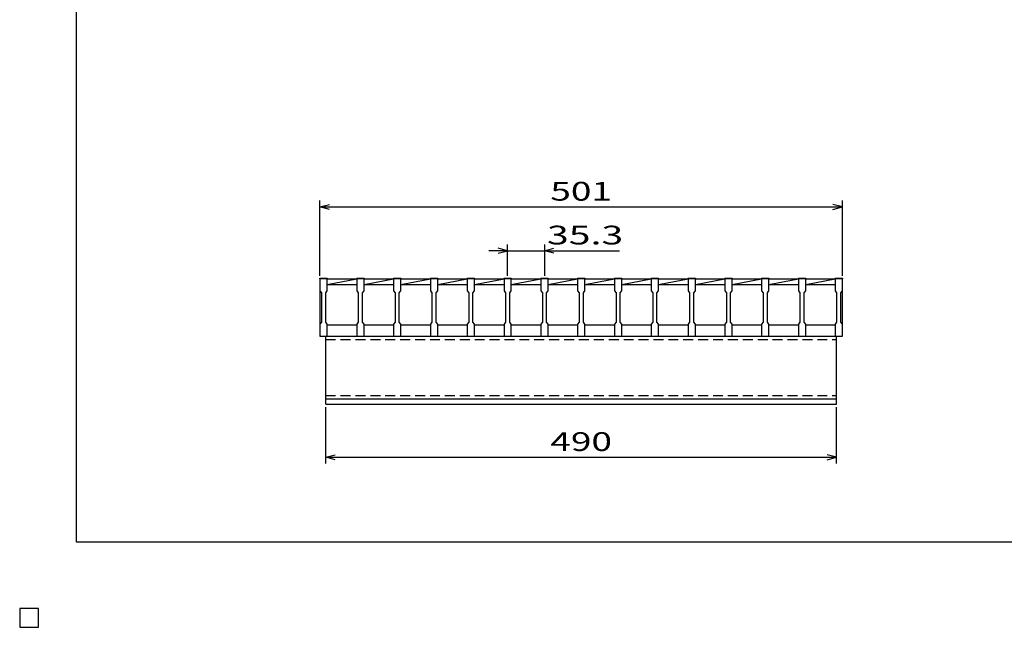
# Model space of a CAD drawing. Units: millimetres. Extents: x -182 to 174, y -128 to 105.
# Drawn here: x -182 to -25, y -128 to -31 of the extents above; entities that cross this region are included whole.
import ezdxf
from ezdxf.enums import TextEntityAlignment as Align

# ---------------------------------------------------------------- set-up
doc = ezdxf.new("R2010")
doc.units = ezdxf.units.MM
doc.header["$LTSCALE"] = 0.25
doc.linetypes.add('DASHED2', pattern=[9.525, 6.35, -3.175])
for name, color, linetype in [('16', 7, 'Continuous'), ('22', 7, 'Continuous'), ('24', 7, 'Continuous'), ('32', 7, 'Continuous')]:
    doc.layers.add(name, color=color, linetype=linetype)
doc.styles.add('dcStyle0', font='txt.shx', dxfattribs={"width": 0.833333, "bigfont": 'bigfont'})

msp = doc.modelspace()

# ---------------------------------------------------------------- linework, layer by layer
at = {"color": 150, "linetype": 'Continuous', "lineweight": 25}
for p, q in [((-172.9, -114.65), (-172.9, 105.35)), ((173.1, -114.65), (-172.9, -114.65)), ((-179, -125.25), (-182, -125.25)), ((-182, -125.25), (-182, -128.25)), ((-179, -125.25), (-182, -125.25)), ((-182, -125.25), (-182, -128.25)), ((-179, -125.25), (-182, -125.25)), ((-182, -125.25), (-182, -128.25)), ((-179, -125.25), (-182, -125.25)), ((-182, -125.25), (-182, -128.25)), ((-179, -125.25), (-182, -125.25)), ((-182, -125.25), (-182, -128.25)), ((-179, -128.25), (-179, -125.25)), ((-179, -128.25), (-179, -125.25)), ((-179, -128.25), (-179, -125.25)), ((-179, -128.25), (-179, -125.25)), ((-179, -128.25), (-179, -125.25)), ((-182, -128.25), (-179, -128.25)), ((-182, -128.25), (-179, -128.25)), ((-182, -128.25), (-179, -128.25)), ((-182, -128.25), (-179, -128.25)), ((-182, -128.25), (-179, -128.25))]:
    msp.add_line(p, q, dxfattribs=at)
at = {"layer": '16', "color": 3, "linetype": 'Continuous', "lineweight": 25}
for p, q in [((-134, -72.58), (-134, -72.47)), ((-134, -72.47), (-132.83, -72.47)), ((-134, -72.58), (-134, -74.5)), ((-132.83, -72.58), (-134, -72.58)), ((-134, -72.58), (-134, -79.92)), ((-132.83, -72.47), (-132.83, -72.58)), ((-132.83, -74.5), (-132.83, -72.58)), ((-132.83, -72.58), (-128.12, -72.58)), ((-132.83, -73.5), (-128.12, -72.58)), ((-132.83, -73.5), (-128.12, -73.5)), ((-128.12, -72.58), (-128.12, -72.47)), ((-128.12, -72.47), (-126.95, -72.47)), ((-128.12, -72.58), (-128.12, -74.5)), ((-126.95, -72.58), (-128.12, -72.58)), ((-126.95, -72.47), (-126.95, -72.58)), ((-126.95, -74.5), (-126.95, -72.58)), ((-126.95, -72.58), (-122.23, -72.58)), ((-126.95, -73.5), (-122.23, -72.58)), ((-126.95, -73.5), (-122.23, -73.5)), ((-122.23, -72.58), (-122.23, -72.47)), ((-122.23, -72.47), (-121.07, -72.47)), ((-122.23, -72.58), (-122.23, -74.5)), ((-121.07, -72.58), (-122.23, -72.58)), ((-121.07, -72.47), (-121.07, -72.58)), ((-121.07, -74.5), (-121.07, -72.58)), ((-121.07, -72.58), (-116.35, -72.58)), ((-121.07, -73.5), (-116.35, -72.58)), ((-121.07, -73.5), (-116.35, -73.5)), ((-116.35, -72.58), (-116.35, -72.47)), ((-116.35, -72.47), (-115.18, -72.47)), ((-116.35, -72.58), (-116.35, -74.5)), ((-115.18, -72.58), (-116.35, -72.58)), ((-115.18, -72.47), (-115.18, -72.58)), ((-115.18, -74.5), (-115.18, -72.58)), ((-115.18, -72.58), (-110.47, -72.58)), ((-115.18, -73.5), (-110.47, -72.58)), ((-115.18, -73.5), (-110.47, -73.5)), ((-110.47, -72.58), (-110.47, -72.47)), ((-110.47, -72.47), (-109.3, -72.47)), ((-110.47, -72.58), (-110.47, -74.5)), ((-109.3, -72.58), (-110.47, -72.58)), ((-109.3, -72.47), (-109.3, -72.58)), ((-109.3, -74.5), (-109.3, -72.58)), ((-109.3, -72.58), (-104.58, -72.58)), ((-109.3, -73.5), (-104.58, -72.58)), ((-109.3, -73.5), (-104.58, -73.5)), ((-104.58, -72.58), (-104.58, -72.47)), ((-104.58, -72.47), (-103.42, -72.47)), ((-104.58, -72.58), (-104.58, -74.5)), ((-103.42, -72.58), (-104.58, -72.58)), ((-103.42, -72.47), (-103.42, -72.58)), ((-103.42, -74.5), (-103.42, -72.58)), ((-103.42, -72.58), (-98.7, -72.58)), ((-103.42, -73.5), (-98.7, -72.58)), ((-103.42, -73.5), (-98.7, -73.5)), ((-98.7, -72.58), (-98.7, -72.47)), ((-98.7, -72.47), (-97.53, -72.47)), ((-98.7, -72.58), (-98.7, -74.5)), ((-97.53, -72.58), (-98.7, -72.58)), ((-97.53, -72.47), (-97.53, -72.58)), ((-97.53, -74.5), (-97.53, -72.58)), ((-97.53, -72.58), (-92.82, -72.58)), ((-97.53, -73.5), (-92.82, -72.58)), ((-97.53, -73.5), (-92.82, -73.5)), ((-92.82, -72.58), (-92.82, -72.47)), ((-92.82, -72.47), (-91.65, -72.47)), ((-92.82, -72.58), (-92.82, -74.5)), ((-91.65, -72.58), (-92.82, -72.58)), ((-91.65, -72.47), (-91.65, -72.58)), ((-91.65, -74.5), (-91.65, -72.58)), ((-91.65, -72.58), (-86.93, -72.58)), ((-91.65, -73.5), (-86.93, -72.58)), ((-91.65, -73.5), (-86.93, -73.5)), ((-86.93, -72.58), (-86.93, -72.47)), ((-86.93, -72.47), (-85.77, -72.47)), ((-86.93, -72.58), (-86.93, -74.5)), ((-85.77, -72.58), (-86.93, -72.58)), ((-85.77, -72.47), (-85.77, -72.58)), ((-85.77, -74.5), (-85.77, -72.58)), ((-85.77, -72.58), (-81.05, -72.58)), ((-85.77, -73.5), (-81.05, -72.58)), ((-85.77, -73.5), (-81.05, -73.5)), ((-81.05, -72.58), (-81.05, -72.47)), ((-81.05, -72.47), (-79.88, -72.47)), ((-81.05, -72.58), (-81.05, -74.5)), ((-79.88, -72.58), (-81.05, -72.58)), ((-79.88, -72.47), (-79.88, -72.58)), ((-79.88, -74.5), (-79.88, -72.58)), ((-79.88, -72.58), (-75.17, -72.58)), ((-79.88, -73.5), (-75.17, -72.58)), ((-79.88, -73.5), (-75.17, -73.5)), ((-75.17, -72.58), (-75.17, -72.47)), ((-75.17, -72.47), (-74, -72.47)), ((-75.17, -72.58), (-75.17, -74.5)), ((-74, -72.58), (-75.17, -72.58)), ((-74, -72.47), (-74, -72.58)), ((-74, -74.5), (-74, -72.58)), ((-74, -72.58), (-69.28, -72.58)), ((-74, -73.5), (-69.28, -72.58)), ((-74, -73.5), (-69.28, -73.5)), ((-69.28, -72.58), (-69.28, -72.47)), ((-69.28, -72.47), (-68.12, -72.47)), ((-69.28, -72.58), (-69.28, -74.5)), ((-68.12, -72.58), (-69.28, -72.58)), ((-68.12, -72.47), (-68.12, -72.58)), ((-68.12, -74.5), (-68.12, -72.58)), ((-68.12, -72.58), (-63.4, -72.58)), ((-68.12, -73.5), (-63.4, -72.58)), ((-68.12, -73.5), (-63.4, -73.5)), ((-63.4, -72.58), (-63.4, -72.47)), ((-63.4, -72.47), (-62.23, -72.47)), ((-63.4, -72.58), (-63.4, -74.5)), ((-62.23, -72.58), (-63.4, -72.58)), ((-62.23, -72.47), (-62.23, -72.58)), ((-62.23, -74.5), (-62.23, -72.58)), ((-62.23, -72.58), (-57.52, -72.58)), ((-62.23, -73.5), (-57.52, -72.58)), ((-62.23, -73.5), (-57.52, -73.5)), ((-57.52, -72.58), (-57.52, -72.47)), ((-57.52, -72.47), (-56.35, -72.47)), ((-57.52, -72.58), (-57.52, -74.5)), ((-56.35, -72.58), (-57.52, -72.58)), ((-56.35, -72.47), (-56.35, -72.58)), ((-56.35, -74.5), (-56.35, -72.58)), ((-56.35, -72.58), (-51.67, -72.58)), ((-56.35, -73.5), (-51.67, -72.59)), ((-56.35, -73.5), (-51.67, -73.5)), ((-51.67, -72.58), (-51.67, -72.47)), ((-51.67, -72.47), (-50.5, -72.47)), ((-51.67, -72.58), (-51.67, -74.5)), ((-50.5, -72.58), (-51.67, -72.58)), ((-50.5, -72.47), (-50.5, -72.58)), ((-50.5, -74.5), (-50.5, -72.58)), ((-50.5, -79.92), (-50.5, -72.58)), ((-134, -74.5), (-133.75, -74.83)), ((-133.75, -74.83), (-133.75, -79.5)), ((-133.08, -74.83), (-132.83, -74.5)), ((-133.08, -79.5), (-133.08, -74.83)), ((-128.12, -74.5), (-127.87, -74.83)), ((-127.87, -74.83), (-127.87, -79.5)), ((-127.2, -74.83), (-126.95, -74.5)), ((-127.2, -79.5), (-127.2, -74.83)), ((-122.23, -74.5), (-121.98, -74.83)), ((-121.98, -74.83), (-121.98, -79.5)), ((-121.32, -74.83), (-121.07, -74.5)), ((-121.32, -79.5), (-121.32, -74.83)), ((-116.35, -74.5), (-116.1, -74.83)), ((-116.1, -74.83), (-116.1, -79.5)), ((-115.43, -74.83), (-115.18, -74.5)), ((-115.43, -79.5), (-115.43, -74.83)), ((-110.47, -74.5), (-110.22, -74.83)), ((-110.22, -74.83), (-110.22, -79.5)), ((-109.55, -74.83), (-109.3, -74.5)), ((-109.55, -79.5), (-109.55, -74.83)), ((-104.58, -74.5), (-104.33, -74.83)), ((-104.33, -74.83), (-104.33, -79.5)), ((-103.67, -74.83), (-103.42, -74.5)), ((-103.67, -79.5), (-103.67, -74.83)), ((-98.7, -74.5), (-98.45, -74.83)), ((-98.45, -74.83), (-98.45, -79.5)), ((-97.78, -74.83), (-97.53, -74.5)), ((-97.78, -79.5), (-97.78, -74.83)), ((-92.82, -74.5), (-92.57, -74.83)), ((-92.57, -74.83), (-92.57, -79.5)), ((-91.9, -74.83), (-91.65, -74.5)), ((-91.9, -79.5), (-91.9, -74.83)), ((-86.93, -74.5), (-86.68, -74.83)), ((-86.68, -74.83), (-86.68, -79.5)), ((-86.02, -74.83), (-85.77, -74.5)), ((-86.02, -79.5), (-86.02, -74.83)), ((-81.05, -74.5), (-80.8, -74.83)), ((-80.8, -74.83), (-80.8, -79.5)), ((-80.13, -74.83), (-79.88, -74.5)), ((-80.13, -79.5), (-80.13, -74.83)), ((-75.17, -74.5), (-74.92, -74.83)), ((-74.92, -74.83), (-74.92, -79.5)), ((-74.25, -74.83), (-74, -74.5)), ((-74.25, -79.5), (-74.25, -74.83)), ((-69.28, -74.5), (-69.03, -74.83)), ((-69.03, -74.83), (-69.03, -79.5)), ((-68.37, -74.83), (-68.12, -74.5)), ((-68.37, -79.5), (-68.37, -74.83)), ((-63.4, -74.5), (-63.15, -74.83)), ((-63.15, -74.83), (-63.15, -79.5)), ((-62.48, -74.83), (-62.23, -74.5)), ((-62.48, -79.5), (-62.48, -74.83)), ((-57.52, -74.5), (-57.27, -74.83)), ((-57.27, -74.83), (-57.27, -79.5)), ((-56.6, -74.83), (-56.35, -74.5)), ((-56.6, -79.5), (-56.6, -74.83)), ((-51.67, -74.5), (-51.42, -74.83)), ((-51.42, -74.83), (-51.42, -79.5)), ((-50.75, -74.83), (-50.5, -74.5)), ((-50.75, -79.5), (-50.75, -74.83)), ((-133.75, -79.5), (-134, -79.83)), ((-134, -79.83), (-134, -81.75)), ((-132.83, -79.83), (-133.08, -79.5)), ((-132.83, -81.75), (-132.83, -79.83)), ((-132.83, -79.92), (-128.12, -79.92)), ((-127.87, -79.5), (-128.12, -79.83)), ((-128.12, -79.83), (-128.12, -81.75)), ((-126.95, -79.83), (-127.2, -79.5)), ((-126.95, -81.75), (-126.95, -79.83)), ((-126.95, -79.92), (-122.23, -79.92)), ((-121.98, -79.5), (-122.23, -79.83)), ((-122.23, -79.83), (-122.23, -81.75)), ((-121.07, -79.83), (-121.32, -79.5)), ((-121.07, -81.75), (-121.07, -79.83)), ((-121.07, -79.92), (-116.35, -79.92)), ((-116.1, -79.5), (-116.35, -79.83)), ((-116.35, -79.83), (-116.35, -81.75)), ((-115.18, -79.83), (-115.43, -79.5)), ((-115.18, -81.75), (-115.18, -79.83)), ((-115.18, -79.92), (-110.47, -79.92)), ((-110.22, -79.5), (-110.47, -79.83)), ((-110.47, -79.83), (-110.47, -81.75)), ((-109.3, -79.83), (-109.55, -79.5)), ((-109.3, -81.75), (-109.3, -79.83)), ((-109.3, -79.92), (-104.58, -79.92)), ((-104.33, -79.5), (-104.58, -79.83)), ((-104.58, -79.83), (-104.58, -81.75)), ((-103.42, -79.83), (-103.67, -79.5)), ((-103.42, -81.75), (-103.42, -79.83)), ((-103.42, -79.92), (-98.7, -79.92)), ((-98.45, -79.5), (-98.7, -79.83)), ((-98.7, -79.83), (-98.7, -81.75)), ((-97.53, -79.83), (-97.78, -79.5)), ((-97.53, -81.75), (-97.53, -79.83)), ((-97.53, -79.92), (-92.82, -79.92)), ((-92.57, -79.5), (-92.82, -79.83)), ((-92.82, -79.83), (-92.82, -81.75)), ((-91.65, -79.83), (-91.9, -79.5)), ((-91.65, -81.75), (-91.65, -79.83)), ((-91.65, -79.92), (-86.93, -79.92)), ((-86.68, -79.5), (-86.93, -79.83)), ((-86.93, -79.83), (-86.93, -81.75)), ((-85.77, -79.83), (-86.02, -79.5)), ((-85.77, -81.75), (-85.77, -79.83)), ((-85.77, -79.92), (-81.05, -79.92)), ((-80.8, -79.5), (-81.05, -79.83)), ((-81.05, -79.83), (-81.05, -81.75)), ((-79.88, -79.83), (-80.13, -79.5)), ((-79.88, -81.75), (-79.88, -79.83)), ((-79.88, -79.92), (-75.17, -79.92)), ((-74.92, -79.5), (-75.17, -79.83)), ((-75.17, -79.83), (-75.17, -81.75)), ((-74, -79.83), (-74.25, -79.5)), ((-74, -81.75), (-74, -79.83)), ((-74, -79.92), (-69.28, -79.92)), ((-69.03, -79.5), (-69.28, -79.83)), ((-69.28, -79.83), (-69.28, -81.75)), ((-68.12, -79.83), (-68.37, -79.5)), ((-68.12, -81.75), (-68.12, -79.83)), ((-68.12, -79.92), (-63.4, -79.92)), ((-63.15, -79.5), (-63.4, -79.83)), ((-63.4, -79.83), (-63.4, -81.75)), ((-62.23, -79.83), (-62.48, -79.5)), ((-62.23, -81.75), (-62.23, -79.83)), ((-62.23, -79.92), (-57.52, -79.92)), ((-57.27, -79.5), (-57.52, -79.83)), ((-57.52, -79.83), (-57.52, -81.75)), ((-56.35, -79.83), (-56.6, -79.5)), ((-56.35, -81.75), (-56.35, -79.83)), ((-56.35, -79.92), (-51.67, -79.92)), ((-51.42, -79.5), (-51.67, -79.83)), ((-51.67, -79.83), (-51.67, -81.75)), ((-50.5, -79.83), (-50.75, -79.5)), ((-50.5, -81.75), (-50.5, -79.83)), ((-134, -81.75), (-132.83, -81.75)), ((-133.08, -81.75), (-51.42, -81.75)), ((-133.08, -91.75), (-133.08, -81.75)), ((-128.12, -81.75), (-126.95, -81.75)), ((-122.23, -81.75), (-121.07, -81.75)), ((-116.35, -81.75), (-115.18, -81.75)), ((-110.47, -81.75), (-109.3, -81.75)), ((-104.58, -81.75), (-103.42, -81.75)), ((-98.7, -81.75), (-97.53, -81.75)), ((-92.82, -81.75), (-91.65, -81.75)), ((-86.93, -81.75), (-85.77, -81.75)), ((-81.05, -81.75), (-79.88, -81.75)), ((-75.17, -81.75), (-74, -81.75)), ((-69.28, -81.75), (-68.12, -81.75)), ((-63.4, -81.75), (-62.23, -81.75)), ((-57.52, -81.75), (-56.35, -81.75)), ((-51.67, -81.75), (-50.5, -81.75)), ((-51.42, -91.75), (-51.42, -81.75)), ((-133.08, -91.75), (-51.42, -91.75)), ((-133.08, -92.58), (-133.08, -91.75)), ((-133.08, -91.75), (-51.42, -91.75)), ((-133.08, -92.58), (-51.42, -92.58)), ((-51.42, -92.58), (-51.42, -91.75)), ((-179, -125.25), (-182, -125.25)), ((-182, -125.25), (-182, -128.25)), ((-179, -125.25), (-182, -125.25)), ((-182, -125.25), (-182, -128.25)), ((-179, -125.25), (-182, -125.25)), ((-182, -125.25), (-182, -128.25)), ((-179, -125.25), (-182, -125.25)), ((-182, -125.25), (-182, -128.25)), ((-179, -125.25), (-182, -125.25)), ((-182, -125.25), (-182, -128.25)), ((-179, -128.25), (-179, -125.25)), ((-179, -128.25), (-179, -125.25)), ((-179, -128.25), (-179, -125.25)), ((-179, -128.25), (-179, -125.25)), ((-179, -128.25), (-179, -125.25)), ((-182, -128.25), (-179, -128.25)), ((-182, -128.25), (-179, -128.25)), ((-182, -128.25), (-179, -128.25)), ((-182, -128.25), (-179, -128.25)), ((-182, -128.25), (-179, -128.25))]:
    msp.add_line(p, q, dxfattribs=at)
at = {"layer": '16', "color": 3, "linetype": 'DASHED2', "lineweight": 25}
for p, q in [((-133.08, -82.28), (-51.42, -82.28)), ((-133.08, -91.22), (-51.42, -91.22))]:
    msp.add_line(p, q, dxfattribs=at)
at = {"layer": '22', "color": 4, "linetype": 'Continuous', "lineweight": 25}
for p, q in [((-134, -72.08), (-134, -60.08)), ((-134, -61.08), (-132.5, -60.68)), ((-132.5, -61.48), (-134, -61.08)), ((-134, -61.08), (-50.5, -61.08)), ((-50.5, -61.08), (-52, -60.68)), ((-52, -61.48), (-50.5, -61.08)), ((-50.5, -72.08), (-50.5, -60.08)), ((-104, -72.08), (-104, -67.08)), ((-98.12, -67.08), (-98.12, -72.08)), ((-104, -68.08), (-107, -68.08)), ((-104, -68.08), (-105.5, -67.68)), ((-105.5, -68.48), (-104, -68.08)), ((-104, -68.08), (-98.12, -68.08)), ((-98.12, -68.08), (-96.62, -67.68)), ((-96.62, -68.48), (-98.12, -68.08)), ((-98.12, -68.08), (-86.12, -68.08)), ((-133.08, -102.08), (-133.08, -93.08)), ((-51.42, -102.08), (-51.42, -93.08)), ((-133.08, -101.08), (-131.58, -100.68)), ((-51.42, -101.08), (-52.92, -100.68)), ((-131.58, -101.48), (-133.08, -101.08)), ((-133.08, -101.08), (-51.42, -101.08)), ((-52.92, -101.48), (-51.42, -101.08))]:
    msp.add_line(p, q, dxfattribs=at)
at = {"layer": '22', "color": 2, "linetype": 'Continuous', "lineweight": 25}
for p, q in [((-179, -125.25), (-182, -125.25)), ((-182, -125.25), (-182, -128.25)), ((-179, -125.25), (-182, -125.25)), ((-182, -125.25), (-182, -128.25)), ((-179, -125.25), (-182, -125.25)), ((-182, -125.25), (-182, -128.25)), ((-179, -128.25), (-179, -125.25)), ((-179, -128.25), (-179, -125.25)), ((-179, -128.25), (-179, -125.25)), ((-182, -128.25), (-179, -128.25)), ((-182, -128.25), (-179, -128.25)), ((-182, -128.25), (-179, -128.25))]:
    msp.add_line(p, q, dxfattribs=at)
at = {"layer": '24', "color": 4, "linetype": 'Continuous', "lineweight": 25}
for p, q in [((-179, -125.25), (-182, -125.25)), ((-182, -125.25), (-182, -128.25)), ((-179, -125.25), (-182, -125.25)), ((-182, -125.25), (-182, -128.25)), ((-179, -125.25), (-182, -125.25)), ((-182, -125.25), (-182, -128.25)), ((-179, -128.25), (-179, -125.25)), ((-179, -128.25), (-179, -125.25)), ((-179, -128.25), (-179, -125.25)), ((-182, -128.25), (-179, -128.25)), ((-182, -128.25), (-179, -128.25)), ((-182, -128.25), (-179, -128.25))]:
    msp.add_line(p, q, dxfattribs=at)
at = {"layer": '32', "color": 4, "linetype": 'Continuous', "lineweight": 25}
for p, q in [((-179, -125.25), (-182, -125.25)), ((-182, -125.25), (-182, -128.25)), ((-179, -125.25), (-182, -125.25)), ((-182, -125.25), (-182, -128.25)), ((-179, -125.25), (-182, -125.25)), ((-182, -125.25), (-182, -128.25)), ((-179, -125.25), (-182, -125.25)), ((-182, -125.25), (-182, -128.25)), ((-179, -125.25), (-182, -125.25)), ((-182, -125.25), (-182, -128.25)), ((-179, -128.25), (-179, -125.25)), ((-179, -128.25), (-179, -125.25)), ((-179, -128.25), (-179, -125.25)), ((-179, -128.25), (-179, -125.25)), ((-179, -128.25), (-179, -125.25)), ((-182, -128.25), (-179, -128.25)), ((-182, -128.25), (-179, -128.25)), ((-182, -128.25), (-179, -128.25)), ((-182, -128.25), (-179, -128.25)), ((-182, -128.25), (-179, -128.25))]:
    msp.add_line(p, q, dxfattribs=at)

# ---------------------------------------------------------------- texts
at = {"layer": '22', "color": 2, "style": 'dcStyle0', "width": 0.833333}
for s, p, p2 in [(' 501 ', (-98.5, -60.08), (-86, -60.08)), (' 35.3 ', (-99.12, -67.08), (-84.12, -67.08)), (' 490 ', (-98.5, -100.08), (-86, -100.08))]:
    msp.add_text(s, height=3, dxfattribs=at).set_placement(p, p2, align=Align.FIT)

doc.saveas('drawing.dxf')
